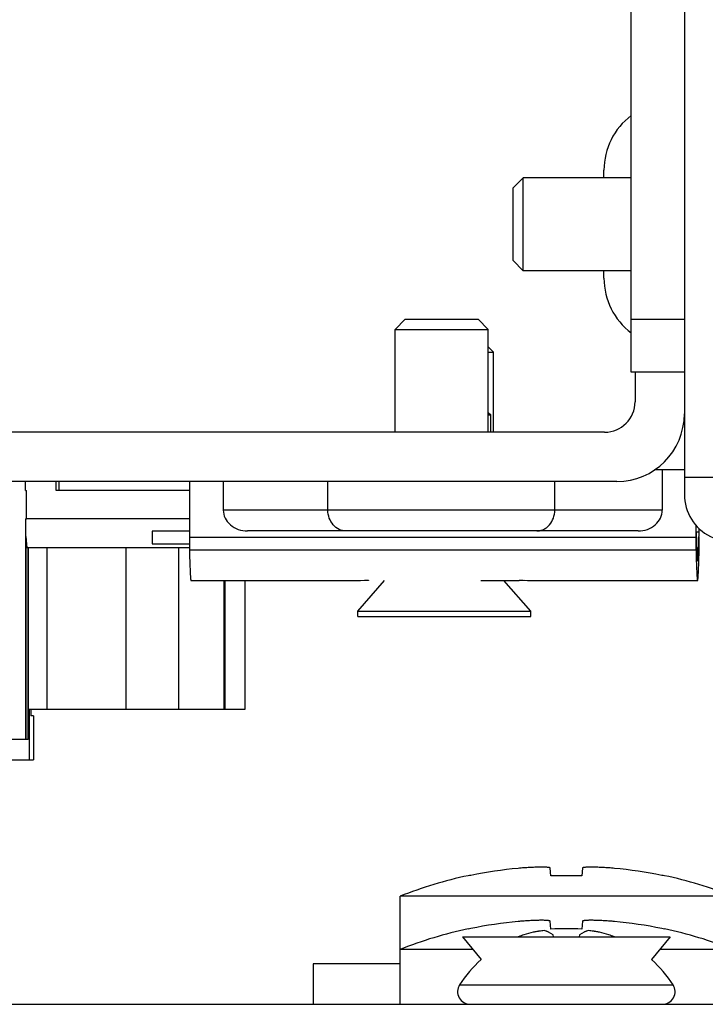
# Model space of a CAD drawing. Units: inches. Extents: x 0 to 17, y 0 to 11.
# Drawn here: x 2.8 to 3, y 2.3 to 2.6 of the extents above; entities that cross this region are included whole.
import ezdxf

# ---------------------------------------------------------------- set-up
doc = ezdxf.new("R2010")
doc.units = ezdxf.units.IN
doc.header["$LTSCALE"] = 0.935
doc.header["$MEASUREMENT"] = 0
doc.layers.get('0').update_dxf_attribs({"linetype": 'CONTINUOUS'})
doc.layers.add('02___PRT_ALL_AXES', color=7, linetype='CONTINUOUS')

msp = doc.modelspace()

# ---------------------------------------------------------------- linework, layer by layer
at = {"color": 7, "linetype": 'Continuous'}
for p, q in [((2.9798860618, 2.5172656905), (2.9798860618, 2.7404656905)), ((2.9956260618, 2.7404656905), (2.9956260618, 2.4810656905)), ((2.9449160618, 2.5718456905), (2.9479160618, 2.5748456905)), ((2.9479160618, 2.5472856905), (2.9479160618, 2.5748456905)), ((2.9449160618, 2.5502856905), (2.9449160618, 2.5718456905)), ((2.9449160618, 2.5502856905), (2.9479160618, 2.5472856905)), ((2.9129842703, 2.5329356905), (2.9099842703, 2.5299356905)), ((2.9129842703, 2.5329356905), (2.9345442703, 2.5329356905)), ((2.9345442703, 2.5329356905), (2.9375442703, 2.5299356905)), ((2.9099842703, 2.5299356905), (2.9375442703, 2.5299356905)), ((2.9375442703, 2.5247213382), (2.939089918, 2.5231756905)), ((2.9375442703, 2.5231756905), (2.939089918, 2.5231756905)), ((2.9956260618, 2.5172656905), (2.9798860618, 2.5172656905)), ((2.9810260618, 2.5172656905), (2.9810260618, 2.5084656905)), ((2.9375442703, 2.5053485143), (2.9383170942, 2.5045756905)), ((2.9375442703, 2.5045756905), (2.9383170942, 2.5045756905)), ((2.9720260618, 2.4994656905), (2.7594260618, 2.4994656905)), ((2.9870060627, 2.4884256905), (2.9956260618, 2.4884256905)), ((2.989094663, 2.4884256905), (2.989094663, 2.4764256905)), ((2.9756260618, 2.4848656905), (2.7594260618, 2.4848656905)), ((2.8004956732, 2.4822256905), (2.8004956732, 2.4848656905)), ((2.8095901969, 2.4822256905), (2.8095901969, 2.4848656905)), ((2.8104933949, 2.4822256905), (2.8104933949, 2.4848656905)), ((2.8490556901, 2.4848656905), (2.8490556901, 2.4684256905)), ((2.8590986725, 2.4848656905), (2.8590986725, 2.4764256905)), ((3.0736260618, 2.4860656905), (2.9956260618, 2.4860656905)), ((2.8004956732, 2.4822256905), (2.8007866093, 2.4822256905)), ((2.8007866093, 2.4738425389), (2.8007866093, 2.4822256905)), ((2.8490941742, 2.4822256905), (2.8095901969, 2.4822256905)), ((2.8004965049, 2.4738101038), (2.8004965049, 2.4084256905)), ((2.8490941742, 2.4738425389), (2.8007866093, 2.4738425389)), ((2.8490556901, 2.4701455002), (2.8380620699, 2.4701455002)), ((2.8380620699, 2.4701455002), (2.8380620699, 2.4664256905)), ((2.9819357404, 2.4702256905), (2.866257595, 2.4702256905)), ((2.9990510638, 2.4719040523), (2.9990510638, 2.4684256905)), ((2.9999927459, 2.4698259512), (2.9999927459, 2.4709092323)), ((2.800664532, 2.4685574724), (2.800664532, 2.4084256905)), ((2.800664532, 2.4685574724), (2.8009472725, 2.4652255757)), ((2.9990510638, 2.4684256905), (2.9990731188, 2.464607376)), ((2.9990895479, 2.4698259719), (2.9992883418, 2.4639911123)), ((2.9999927459, 2.4698259512), (2.9990895479, 2.4698259512)), ((3.0000107784, 2.4646711972), (3.0000328014, 2.4684882352)), ((2.8490777451, 2.4652256905), (2.8009472725, 2.4652256905)), ((2.8012300129, 2.4652256905), (2.8012300129, 2.4084256905)), ((2.8013352089, 2.4652256905), (2.8013352089, 2.4084256905)), ((2.8380620699, 2.4664256905), (2.8490599844, 2.4664256905)), ((2.8490599188, 2.4664208564), (2.8490777451, 2.464607376)), ((2.9992883418, 2.4639911123), (2.9995411472, 2.4613813916)), ((2.8495457735, 2.4555230983), (2.8925380811, 2.4555230983)), ((2.8655887737, 2.4174256905), (2.8655887737, 2.4555230983)), ((2.9354096689, 2.4555737297), (2.9467010669, 2.4555737297)), ((2.9565361072, 2.4555230983), (2.9995411472, 2.4555230983)), ((2.8013980401, 2.4174256905), (2.865587856, 2.4174256905)), ((2.8017583038, 2.4086256905), (2.8017583038, 2.4174256905)), ((2.8021509989, 2.4174256905), (2.8021509989, 2.4154256905)), ((2.8029253935, 2.4154256905), (2.8021509989, 2.4154256905)), ((2.802926362, 2.4154256905), (2.802926362, 2.4024256905)), ((2.8013352089, 2.4084256905), (2.7741727858, 2.4084256905)), ((2.8017190343, 2.4086256905), (2.8013980401, 2.4086256905)), ((2.8017190343, 2.4024256905), (2.8017190343, 2.4086256905)), ((2.6242780618, 2.4024256905), (2.8029253935, 2.4024256905)), ((2.9316310143, 2.3680504928), (2.9316245044, 2.368124901)), ((2.9561310143, 2.3680504928), (2.9559303174, 2.3703444683)), ((2.9654258061, 2.3703444683), (2.9652251093, 2.3680504928)), ((2.9897316191, 2.368124901), (2.9897251093, 2.3680504928)), ((2.9561310143, 2.3523104928), (2.9559303174, 2.3546044683)), ((2.9654258061, 2.3546044683), (2.9652251093, 2.3523104928)), ((2.9316310143, 2.3523104928), (2.9316245044, 2.352384901)), ((2.9897316191, 2.352384901), (2.9897251093, 2.3523104928)), ((2.9299780618, 2.3500256905), (2.9354233071, 2.3432632797)), ((2.9299788986, 2.3500256905), (2.991377225, 2.3500256905)), ((2.9913780618, 2.3500256905), (2.9859328164, 2.3432632797)), ((2.4415220618, 2.3300256905), (3.0802260618, 2.3300256905))]:
    msp.add_line(p, q, dxfattribs=at)
at = {"color": 9, "linetype": 'Continuous'}
for p, q in [((2.9956260618, 2.5328656905), (2.9798860618, 2.5328656905)), ((2.8900830607, 2.4764256905), (2.8900830607, 2.4848656905)), ((2.9572556392, 2.4764256905), (2.9572556392, 2.4848656905)), ((2.989094663, 2.4764256905), (2.8590986725, 2.4764256905)), ((2.8490556901, 2.4684256905), (2.9990510638, 2.4684256905)), ((2.8069886674, 2.4174256905), (2.8069886674, 2.4652256905)), ((2.8303742147, 2.4174256905), (2.8303742147, 2.4652256905)), ((2.8459509521, 2.4174256905), (2.8459509521, 2.4652256905)), ((2.8490777451, 2.464607376), (2.9990731188, 2.464607376)), ((2.8594073135, 2.4174256905), (2.8594073135, 2.4555230983)), ((2.8596965508, 2.4174256905), (2.8596965508, 2.4555230983)), ((2.9290712501, 2.3357756909), (2.9922848735, 2.3357756903))]:
    msp.add_line(p, q, dxfattribs=at)
at = {"color": 6, "linetype": 'Continuous'}
for p, q in [((2.9568044621, 2.3506452631), (2.9554066313, 2.3514062545)), ((2.9569137094, 2.3500256905), (2.956804462, 2.350645263)), ((2.9645516615, 2.350645263), (2.9644424142, 2.3500256905)), ((2.9659494927, 2.3514062587), (2.9645516615, 2.3506452631))]:
    msp.add_line(p, q, dxfattribs=at)
at = {"color": 7, "linetype": 'Continuous'}
for centre, radius, start, end in [((2.9720260618, 2.5084656905), 0.009000000000000001, 270, 360), ((2.9756260618, 2.5048656905), 0.02, 270, 360), ((3.0096260618, 2.4810656905), 0.014, 180, 306.5137669799), ((3.2855009698, 2.4861397004), 0.4851611588, 181.4562375724, 181.7236655751), ((3.3165618812, 2.468409362), 0.4675061914, 179.9979988428, 180.2437044099), ((2.9576421986, 2.2458625618), 0.125, 102.0134647338, 111.6732602987), ((2.9577501735, 2.2451695687), 0.1256261597, 101.6365077325, 102.0000055545), ((2.9578613025, 2.2445644492), 0.1262412577, 95.18270482100002, 101.6305127766), ((2.9580558411, 2.2426960946), 0.1281195495, 94.91535141610001, 95.1938720313), ((2.9547735181, 2.2808625032), 0.0898122605, 94.77045116139999, 94.9153475334), ((2.9606780618, 2.2292143649), 0.1389105686, 88.12416592340001, 91.8758340766), ((2.9665827491, 2.2808641658), 0.0898105917, 85.0846528562, 85.2295525896), ((2.9633002803, 2.2426960684), 0.1281195757, 84.80612803470001, 85.0846485929), ((2.963494821, 2.2445644491), 0.1262412579, 78.369487226, 84.8172951743), ((2.963605949, 2.2451695634), 0.125626165, 77.99999444310001, 78.3634922496), ((2.9637139249, 2.2458625618), 0.125, 68.3267397013, 77.9865352662), ((2.9578613025, 2.2288244492), 0.1262412577, 95.18270482100002, 101.6305127766), ((2.9580558411, 2.2269560946), 0.1281195495, 94.91535141610001, 95.1938720313), ((2.9547735181, 2.2651225028), 0.0898122608, 94.77045116179998, 94.91534753319998), ((2.966582749, 2.2651241655), 0.089810592, 85.08465285659999, 85.2295525895), ((2.9633002803, 2.2269560684), 0.1281195757, 84.80612803470001, 85.0846485929), ((2.963494821, 2.2288244491), 0.1262412579, 78.369487226, 84.8172951742), ((2.9576421986, 2.2301225618), 0.125, 102.0134647338, 111.6732602987), ((2.9577501735, 2.2294295687), 0.1256261596, 101.6365077325, 102.0000055545), ((2.9606780618, 2.2134743649), 0.1389105686, 88.12416592340001, 91.8758340766), ((2.963605949, 2.2294295634), 0.125626165, 77.99999444310001, 78.3634922496), ((2.9637139249, 2.2301225618), 0.125, 68.3267397013, 77.9865352662)]:
    msp.add_arc(centre, radius, start, end, dxfattribs=at)
at = {"color": 6, "linetype": 'Continuous'}
for centre, radius, start, end in [((2.9606297154, 2.3148992932), 0.0378788594, 109.3189091553, 111.9714184714), ((2.9572539813, 2.32065146), 0.0313600498, 101.7965759177, 106.9747460454), ((2.9572777304, 2.3205422673), 0.0314717915, 101.278691241, 101.798258852), ((2.9572843083, 2.3205090156), 0.0315056875, 100.4831296562, 101.278595658), ((2.957300389, 2.3204207757), 0.0315953811, 99.19440426989998, 100.3189740225), ((2.9573100813, 2.3203616524), 0.0316552934, 98.787451105, 99.1946227224), ((2.9573150671, 2.3203293775), 0.0316879511, 98.35084146780001, 98.7874451074), ((2.9573350825, 2.320185108), 0.0318335979, 95.8480751339, 98.3487721841), ((2.9524387199, 2.3448922405), 0.007154324100000001, 71.6138207266, 76.6427672469), ((2.9523083506, 2.344490769), 0.0075764229, 70.7910024026, 71.6358876816), ((2.9522586347, 2.3443480038), 0.0077275969, 70.014015013, 70.7911803735), ((2.9521436136, 2.3440372374), 0.0080589611, 67.9194218635, 70.00066907060001), ((2.951970109, 2.3436136787), 0.008516685, 66.20254288439999, 67.6190246403), ((2.9693616284, 2.343670816), 0.0084545695, 112.3755874666, 113.802473734), ((2.9691863042, 2.3441051304), 0.0079861993, 109.9892496384, 112.0894497453), ((2.9690985332, 2.3443450232), 0.0077307544, 109.2088626426, 109.9857108109), ((2.969048049, 2.344489994), 0.0075772449, 108.3642486803, 109.2090419094), ((2.9688816331, 2.3450180725), 0.007023634599999999, 103.3104649044, 108.4330492608), ((2.9640252818, 2.3202190489), 0.0317994016, 81.6499081085, 84.15329488), ((2.9640415852, 2.3203327119), 0.0316845759, 81.21257900280001, 81.6492287101), ((2.964048047, 2.3203745352), 0.0316422564, 80.8052330279, 81.2125728802), ((2.9640565047, 2.3204263134), 0.031589792, 79.6806013376, 80.80536969069999), ((2.9640683844, 2.3204914708), 0.0315235603, 78.7215260805, 79.51654075430001), ((2.9640759279, 2.3205294711), 0.0314848185, 78.20211112109999, 78.7214638678), ((2.9641151389, 2.3207019992), 0.0313079181, 73.02099983820001, 78.207798083), ((2.9607265724, 2.3148996947), 0.0378784262, 68.0267283767, 70.6811244182), ((2.9606780617, 2.3154444425), 0.037581248, 132.233974993, 147.2486358068), ((2.9606780618, 2.3154444425), 0.037581248, 32.7513641932, 47.766025007), ((2.9322094184, 2.3337570468), 0.0037313566, 147.24863385, 270.0000008686), ((2.9891467051, 2.3337570468), 0.0037313566, 269.9999991314, 32.75136615)]:
    msp.add_arc(centre, radius, start, end, dxfattribs=at)
at = {"color": 7, "linetype": 'Continuous'}
for centre, major_axis, ratio, start_param, end_param in [((2.866257595, 2.4764256905), (0.0071589225, 0), 0.8660521148999999, -3.1415926536, -1.5707963268), ((2.9819357404, 2.4764256905), (0.0071589225, 0), 0.8660521148999999, -1.5707963268, 0), ((2.6432631295, 2.6613820994), (0.5373780892, 0), 0.3650249478, -1.2738583395, -1.2732937322), ((2.899853409, 2.6613820994), (0.5404592751, 0), 0.3629439218, -1.7555675627, -1.7553695414), ((2.8925380811, 2.6555230983), (0.2673603829, 0), 0.7480539855, -1.5707963268, -1.5350929758), ((2.8925380811, 2.6555230983), (0.287191572, 0), 0.6963992661, 4.7123889804, 4.7456936992), ((2.9565361072, 2.6555230983), (0.287191572, 0), 0.6963992661, 4.678072075899999, 4.7123889804), ((2.9565361072, 2.6555230983), (0.2840500117, 0), 0.7041013615999999, -1.5993938993, -1.5707963268)]:
    msp.add_ellipse(centre, major_axis=major_axis, ratio=ratio, start_param=start_param, end_param=end_param, dxfattribs=at)
at = {"color": 9, "linetype": 'Continuous'}
for points, knots in [([(2.8954765997, 2.4702256905), (2.8947708373, 2.4702256905), (2.8933113906, 2.4705664167), (2.8915227868, 2.4719771592), (2.8903519823, 2.474030965), (2.8900830607, 2.4756230583), (2.8900830607, 2.4764256905)], [0, 0, 0, 0, 0.233745244, 0.4773253244, 0.734171899, 1, 1, 1, 1]), ([(2.9519107944, 2.4702256905), (2.952259931, 2.4702256905), (2.9529663066, 2.470308226), (2.9539803286, 2.4706651417), (2.9549119202, 2.471247579), (2.9560088287, 2.4722968563), (2.9569908252, 2.4740343915), (2.9572556395, 2.475623268), (2.9572556395, 2.4764256905)], [0, 0, 0, 0, 0.1157837634, 0.2334937517, 0.3537465858, 0.4772952772, 0.7338935754000001, 1, 1, 1, 1])]:
    msp.add_open_spline(points, degree=3, knots=knots, dxfattribs=at)
at = {"color": 7, "linetype": 'Continuous'}
for points, knots in [([(2.9995411472, 2.4613813916), (2.9995466628, 2.4613813916), (2.9995600058, 2.4613922605), (2.9995803546, 2.4614368891), (2.9996047829, 2.4615354883), (2.9996313578, 2.4617016882), (2.9996590188, 2.4619347172), (2.9996868644, 2.4622336997), (2.9997149193, 2.4625991206), (2.9997430269, 2.4630306693), (2.9997829658, 2.4637375727), (2.9998313822, 2.4647847003), (2.9998866146, 2.4662360765), (2.9999415754, 2.4679453801), (2.9999756016, 2.4691707004), (2.9999927459, 2.4698259512)], [0, 0, 0, 0, 0.0019528657, 0.005343679699999999, 0.0175798305, 0.0374697604, 0.0651182364, 0.1005612911, 0.1438137845, 0.1948632248, 0.2536807733, 0.3944947129, 0.5659976520000001, 0.7679228557, 1, 1, 1, 1]), ([(2.8490777451, 2.464607376), (2.8490954867, 2.4639022765), (2.8491307048, 2.4625836363), (2.8491876076, 2.4607441527), (2.8492448119, 2.4591824301), (2.8492949747, 2.4580560445), (2.8493363852, 2.4572960585), (2.8493655267, 2.4568323884), (2.8493946249, 2.4564397592), (2.8494234891, 2.456118425), (2.8494522078, 2.4558678317), (2.8494796936, 2.4556891223), (2.8495051375, 2.4555829518), (2.8495260588, 2.4555350336), (2.8495399947, 2.4555230988), (2.8495457735, 2.4555230983)], [0, 0, 0, 0, 0.2321914869, 0.4342486754, 0.6058432923, 0.7466504432, 0.8054146744, 0.8563968801999999, 0.8995936634, 0.9350049452, 0.9626377128, 0.9825170884000001, 0.9947323679000001, 0.9980976062000001, 1, 1, 1, 1]), ([(2.9990731188, 2.464607376), (2.999090860299999, 2.4639022765), (2.9991260784, 2.4625836363), (2.9991829812, 2.4607441527), (2.9992401856, 2.4591824301), (2.9992903483, 2.4580560445), (2.9993317589, 2.4572960585), (2.9993609003, 2.4568323884), (2.9993899985, 2.4564397592), (2.9994188627, 2.456118425), (2.9994475814, 2.4558678317), (2.9994750672, 2.4556891223), (2.9995005111, 2.4555829518), (2.9995214324, 2.4555350336), (2.9995353683, 2.4555230988), (2.9995411472, 2.4555230983)], [0, 0, 0, 0, 0.2321914869, 0.4342486754, 0.6058432923, 0.7466504432, 0.8054146744, 0.8563968801999999, 0.8995936634, 0.9350049452, 0.9626377128, 0.9825170884000001, 0.9947323679000001, 0.9980976062000001, 1, 1, 1, 1]), ([(2.9995411472, 2.4555230983), (2.9995469516, 2.4555230978), (2.9995609462, 2.4555351373), (2.9995819228, 2.4555833805), (2.999607467, 2.4556903074), (2.9996350413, 2.4558702724), (2.9996638639, 2.4561226401), (2.9996928279, 2.4564462448), (2.999722028, 2.4568416472), (2.9997512706, 2.4573085874), (2.9997928246, 2.4580739276), (2.9998431589, 2.4592082393), (2.9999005561, 2.4607809337), (2.9999576472, 2.462633306), (2.9999929799, 2.4639611726), (3.0000107784, 2.4646711972)], [0, 0, 0, 0, 0.0018975116, 0.0052601228, 0.0174732235, 0.0373522848, 0.0649857787, 0.1003984162, 0.1435968957, 0.1945808975, 0.2533468064, 0.3941578219, 0.5657559944, 0.7678137103, 1, 1, 1, 1]), ([(2.9020855312, 2.4556337927), (2.9020868863, 2.4556280497), (2.9020918468, 2.4556078488), (2.902097532, 2.4555878008), (2.9021024425, 2.4555737297)], [0, 0, 0, 0, 0.2836316341, 1, 1, 1, 1]), ([(2.9466825157, 2.4556408517), (2.9466839983, 2.4556343713), (2.9466893889, 2.4556117917), (2.9466956071, 2.4555893751), (2.9467010669, 2.4555737297)], [0, 0, 0, 0, 0.2863140045, 1, 1, 1, 1]), ([(2.9559303174, 2.3703444683), (2.9559292139, 2.3703570815), (2.9559176633, 2.3703847301), (2.9558804658, 2.3704181984), (2.9558250051, 2.3704487789), (2.9557501819, 2.3704770985), (2.9556558434, 2.3705033523), (2.95554192, 2.3705274658), (2.9554085809, 2.370549397), (2.955193045, 2.3705772025), (2.9548770403, 2.370604633), (2.9544442936, 2.3706273872), (2.953943402, 2.3706413144), (2.9533789392, 2.3706464627), (2.9527560999, 2.3706428026), (2.9518260015, 2.3706255125), (2.9505648076, 2.3705803581), (2.9489672163, 2.3704920719), (2.9478663378, 2.3704105411), (2.9473043788, 2.3703636433)], [0, 0, 0, 0, 0.0043667911, 0.0098203136, 0.0169805369, 0.0261177709, 0.0373502498, 0.0507262159, 0.06625988599999999, 0.08394404970000001, 0.1256672681, 0.1756160545, 0.2333851767, 0.2984726184, 0.3702941143, 0.4481936482, 0.6193040056, 0.8055115659000001, 1, 1, 1, 1]), ([(2.9740517437, 2.3703636434), (2.9734897784, 2.3704105416), (2.9723888878, 2.3704920732), (2.9707912815, 2.3705803599), (2.9695300797, 2.3706255137), (2.9685999806, 2.3706428031), (2.9679771452, 2.3706464626), (2.9674126879, 2.3706413137), (2.9669118025, 2.3706273861), (2.9664790621, 2.3706046315), (2.9661630626, 2.3705772012), (2.9659475308, 2.3705493949), (2.9658141946, 2.3705274645), (2.9657002738, 2.3705033506), (2.9656059376, 2.3704770972), (2.9655311161, 2.3704487777), (2.9654756567, 2.3704181978), (2.9654384597, 2.37038473), (2.9654269096, 2.3703570814), (2.9654258061, 2.3703444683)], [0, 0, 0, 0, 0.1944906294, 0.3807002393, 0.5518115319, 0.6297108768, 0.7015319012000001, 0.7666186572, 0.8243870498, 0.8743351422, 0.9160576788, 0.9337414082, 0.9492748164, 0.9626504359, 0.9738826997, 0.9830197222, 0.9901797871, 0.9956332255, 1, 1, 1, 1]), ([(2.9559303174, 2.3546044683), (2.9559292139, 2.3546170815), (2.9559176633, 2.3546447301), (2.9558804658, 2.3546781984), (2.9558250051, 2.3547087789), (2.9557501819, 2.3547370985), (2.9556558434, 2.3547633523), (2.95554192, 2.3547874658), (2.9554085809, 2.354809397), (2.955193045, 2.3548372025), (2.9548770403, 2.354864633), (2.9544442936, 2.3548873872), (2.953943402, 2.3549013144), (2.9533789392, 2.3549064627), (2.9527560999, 2.3549028026), (2.9518260015, 2.3548855125), (2.9505648076, 2.3548403581), (2.9489672163, 2.3547520719), (2.9478663378, 2.3546705411), (2.9473043788, 2.3546236433)], [0, 0, 0, 0, 0.0043667911, 0.0098203136, 0.0169805369, 0.0261177709, 0.0373502498, 0.0507262159, 0.06625988599999999, 0.08394404970000001, 0.1256672681, 0.1756160545, 0.2333851767, 0.2984726184, 0.3702941143, 0.4481936482, 0.6193040056, 0.8055115659000001, 1, 1, 1, 1]), ([(2.9740517437, 2.3546236434), (2.9734897784, 2.3546705416), (2.9723888878, 2.3547520732), (2.9707912815, 2.3548403599), (2.9695300797, 2.3548855137), (2.9685999806, 2.3549028031), (2.9679771452, 2.3549064626), (2.9674126879, 2.3549013137), (2.9669118025, 2.3548873861), (2.9664790621, 2.3548646315), (2.9661630626, 2.3548372012), (2.9659475308, 2.3548093949), (2.9658141946, 2.3547874645), (2.9657002738, 2.3547633506), (2.9656059376, 2.3547370972), (2.9655311161, 2.3547087777), (2.9654756567, 2.3546781978), (2.9654384597, 2.35464473), (2.9654269096, 2.3546170814), (2.9654258061, 2.3546044683)], [0, 0, 0, 0, 0.1944906294, 0.3807002393, 0.5518115319, 0.6297108768, 0.7015319012000001, 0.7666186572, 0.8243870498, 0.8743351422, 0.9160576788, 0.9337414082, 0.9492748164, 0.9626504359, 0.9738826997, 0.9830197222, 0.9901797871, 0.9956332255, 1, 1, 1, 1])]:
    msp.add_open_spline(points, degree=3, knots=knots, dxfattribs=at)
msp.add_open_spline([(2.9020817148, 2.4556505576), (2.902082987, 2.4556449693), (2.9020842591, 2.455639381), (2.9020855312, 2.4556337927)], degree=3, dxfattribs=at)
at = {"color": 6, "linetype": 'Continuous'}
for points in [[(2.9516407707, 2.3515051258), (2.9516111719, 2.3514996928), (2.9515815731, 2.3514942597), (2.9515519743, 2.3514888267)], [(2.9552129506, 2.3514888233), (2.9551996534, 2.3514942565), (2.9551863563, 2.3514996897), (2.9551730591, 2.351505123)], [(2.9661830648, 2.3515051259), (2.9661697676, 2.3514996928), (2.9661564704, 2.3514942597), (2.9661431732, 2.3514888266)], [(2.9698041486, 2.3514888233), (2.9697745498, 2.3514942565), (2.969744951, 2.3514996897), (2.9697153522, 2.351505123)]]:
    msp.add_open_spline(points, degree=3, dxfattribs=at)
at = {"layer": '02___PRT_ALL_AXES', "color": 7, "linetype": 'Continuous'}
for p, q in [((2.9718260618, 2.5748456905), (2.9718260618, 2.5770656905)), ((2.9798860618, 2.5748456905), (2.9479160618, 2.5748456905)), ((2.9798860618, 2.5472856905), (2.9479160618, 2.5472856905)), ((2.9718260618, 2.5450656905), (2.9718260618, 2.5472856905)), ((2.9099842703, 2.4994656905), (2.9099842703, 2.5299356905)), ((2.9375442703, 2.4994656905), (2.9375442703, 2.5299356905)), ((2.939089918, 2.4994656905), (2.939089918, 2.5231756905)), ((2.9383170942, 2.4994656905), (2.9383170942, 2.5045756905)), ((2.8989470942, 2.4464798396), (2.9068522922, 2.4555737297)), ((2.9501270942, 2.4464798396), (2.9422218961, 2.4555737297)), ((2.8989470942, 2.4464798396), (2.9501270942, 2.4464798396)), ((2.8989470942, 2.4448656905), (2.8989470942, 2.4464798396)), ((2.8989470942, 2.4448656905), (2.9501270942, 2.4448656905)), ((2.9501270942, 2.4448656905), (2.9501270942, 2.4464798396)), ((3.0098780618, 2.3620256905), (2.9114780618, 2.3620256905)), ((2.9114780618, 2.3300256905), (2.9114780618, 2.3620256905)), ((2.932989594, 2.3462856905), (2.9114780618, 2.3462856905)), ((3.0098780618, 2.3462856905), (2.9883665296, 2.3462856905)), ((2.9114780618, 2.3420256905), (2.8856780618, 2.3420256905)), ((2.8856780618, 2.3420256905), (2.8856780618, 2.3300256905))]:
    msp.add_line(p, q, dxfattribs=at)
for centre, start, end in [((2.9921325835, 2.5770656905), 127.1030578765, 180), ((2.9921325835, 2.5450656905), 180, 232.8969421235)]:
    msp.add_arc(centre, 0.0203065217, start, end, dxfattribs=at)

doc.saveas('drawing.dxf')
